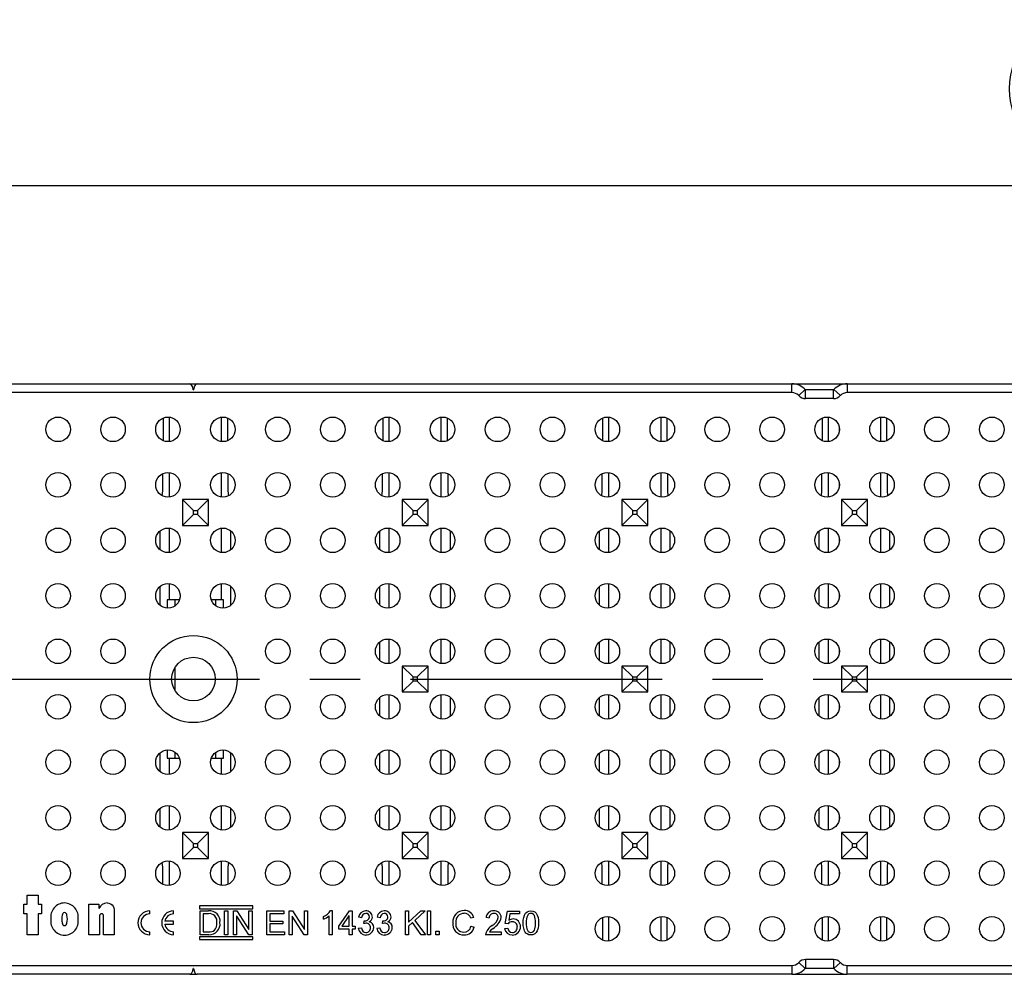
# Model space of a CAD drawing. Units: millimetres. Extents: x 35 to 2065, y 35 to 1450.
# Drawn here: x 305 to 554, y 320 to 561 of the extents above; entities that cross this region are included whole.
import ezdxf

# ---------------------------------------------------------------- set-up
doc = ezdxf.new("R2010")
doc.units = ezdxf.units.MM
doc.header["$LTSCALE"] = 5
doc.linetypes.add('CENTERX2', pattern=[20.32, 12.7, -2.54, 2.54, -2.54])
doc.layers.add('HAURATON_CENTERLINE', color=60, linetype='CENTERX2')
doc.layers.add('HAURATON_DIMENSIONING', color=1, linetype='Continuous')
doc.layers.add('HAURATON_PRODUCT_CONTOUR', color=7, linetype='Continuous', lineweight=25)
doc.styles.add('SLDTEXTSTYLE2', font='ARIAL.TTF', dxfattribs={"width": 0.948})
doc.dimstyles.new('SLDDIMSTYLE0', dxfattribs={"dimtxt": 17.5, "dimasz": 17.5, "dimexe": 0, "dimexo": 0.0625, "dimgap": 4.375, "dimtad": 1, "dimdec": 0, "dimrnd": 1e-09, "dimzin": 12, "dimdsep": 46, "dimtxsty": 'SLDTEXTSTYLE2', "dimsah": 1, "dimcen": 0.09, "dimadec": 0, "dimazin": 3, "dimtfac": 1, "dimtdec": 0, "dimtofl": 0, "dimtmove": 0, "dimatfit": 3, "dimfxl": 1, "dimfrac": 2, "dimtolj": 1, "dimtzin": 12, "dimarcsym": 0})

# ---------------------------------------------------------------- blocks, each defined once
blk = doc.blocks.new('_D_1')
at = {"layer": 'HAURATON_DIMENSIONING'}
for p, q in [((572.33, 560.78), (625.8, 560.78)), ((625.8, 525.9), (572.33, 525.9)), ((99.06, 394.42), (99.06, 523.92)), ((1099.06, 394.42), (1099.06, 523.92)), ((99.06, 518.92), (1099.06, 518.92))]:
    blk.add_line(p, q, dxfattribs=at)
for centre, start, end in [((572.33, 543.34), 90, 270), ((625.8, 543.34), 270, 90)]:
    blk.add_arc(centre, 17.44, start, end, dxfattribs=at)
for points in [[(99.06, 518.92), (116.56, 516.23), (116.56, 521.62)], [(1099.06, 518.92), (1081.56, 521.62), (1081.56, 516.23)]]:
    blk.add_solid(points, dxfattribs=at)
at = {"layer": 'HAURATON_DIMENSIONING', "insert": (572.33, 552.47), "char_height": 17.5, "attachment_point": 1, "style": 'SLDTEXTSTYLE2'}
blk.add_mtext('1000', dxfattribs=at)

msp = doc.modelspace()

# ---------------------------------------------------------------- linework, layer by layer
at = {"layer": 'HAURATON_CENTERLINE'}
msp.add_line((99.06, 394.42), (1099.06, 394.42), dxfattribs=at)
at = {"layer": 'HAURATON_PRODUCT_CONTOUR'}
for p, q in [((198.06, 468.92), (348.13, 468.92)), ((348.13, 468.92), (349.99, 468.92)), ((349.01, 467.42), (349.11, 467.42)), ((349.99, 468.92), (500.06, 468.92)), ((500.06, 466.69), (500.06, 468.92)), ((500.06, 468.92), (514.06, 468.92)), ((501.81, 465.94), (503.43, 467.48)), ((510.6, 467.42), (503.53, 467.42)), ((503.56, 465.18), (503.56, 467.42)), ((510.56, 467.42), (503.56, 467.42)), ((510.56, 465.18), (510.56, 467.42)), ((512.31, 465.94), (510.69, 467.48)), ((514.06, 468.92), (514.06, 466.69)), ((514.06, 468.92), (684.06, 468.92)), ((500.06, 466.69), (198.06, 466.69)), ((510.56, 465.18), (503.56, 465.18)), ((684.06, 466.69), (514.06, 466.69)), ((341.47, 454.55), (341.47, 460.3)), ((343, 454.35), (343, 460.5)), ((356.09, 460.5), (356.09, 454.35)), ((357.62, 460.31), (357.62, 454.54)), ((396.91, 454.55), (396.91, 460.3)), ((398.44, 454.35), (398.44, 460.5)), ((411.53, 460.5), (411.53, 454.35)), ((413.06, 460.31), (413.06, 454.54)), ((452.35, 454.56), (452.35, 460.29)), ((453.88, 454.35), (453.88, 460.5)), ((466.97, 460.5), (466.97, 454.35)), ((468.5, 460.32), (468.5, 454.53)), ((507.79, 454.56), (507.79, 460.29)), ((509.32, 454.34), (509.32, 460.51)), ((522.41, 460.5), (522.41, 454.35)), ((523.94, 460.32), (523.94, 454.53)), ((345.72, 457.73), (345.72, 457.12)), ((401.16, 457.77), (401.16, 457.08)), ((456.6, 457.81), (456.6, 457.04)), ((512.04, 457.84), (512.04, 457.01)), ((341.31, 441.92), (341.31, 446.23)), ((343, 440.35), (343, 446.5)), ((356.09, 446.5), (356.09, 440.35)), ((357.78, 446.25), (357.78, 441.92)), ((396.75, 441.92), (396.75, 446.23)), ((398.44, 440.35), (398.44, 446.5)), ((411.53, 446.5), (411.53, 440.35)), ((413.22, 446.25), (413.22, 441.92)), ((452.19, 441.92), (452.19, 446.22)), ((453.88, 440.35), (453.88, 446.5)), ((466.97, 446.5), (466.97, 440.35)), ((468.66, 446.25), (468.66, 441.92)), ((507.63, 441.92), (507.63, 446.22)), ((509.32, 440.34), (509.32, 446.51)), ((522.41, 446.5), (522.41, 440.35)), ((524.1, 446.25), (524.1, 441.92)), ((345.72, 443.73), (345.72, 443.12)), ((401.16, 443.77), (401.16, 443.08)), ((456.6, 443.81), (456.6, 443.04)), ((512.04, 443.84), (512.04, 443.01)), ((341.2, 440.68), (341.31, 441.92)), ((357.78, 441.92), (357.89, 440.66)), ((396.64, 440.68), (396.75, 441.92)), ((413.22, 441.92), (413.33, 440.65)), ((452.08, 440.68), (452.19, 441.92)), ((468.66, 441.92), (468.77, 440.65)), ((507.52, 440.68), (507.63, 441.92)), ((524.1, 441.92), (524.21, 440.65)), ((349.05, 436.94), (346.3, 439.69)), ((352.83, 439.69), (346.3, 439.69)), ((346.3, 439.69), (346.3, 433.16)), ((350.08, 436.94), (352.83, 439.69)), ((352.83, 433.16), (352.83, 439.69)), ((404.49, 436.94), (401.74, 439.69)), ((408.27, 439.69), (401.74, 439.69)), ((401.74, 439.69), (401.74, 433.16)), ((405.52, 436.94), (408.27, 439.69)), ((408.27, 433.16), (408.27, 439.69)), ((459.93, 436.94), (457.19, 439.69)), ((463.72, 439.69), (457.19, 439.69)), ((457.19, 439.69), (457.19, 433.16)), ((460.97, 436.94), (463.72, 439.69)), ((463.72, 433.16), (463.72, 439.69)), ((515.38, 436.94), (512.63, 439.69)), ((519.16, 439.69), (512.63, 439.69)), ((512.63, 439.69), (512.63, 433.16)), ((516.41, 436.94), (519.16, 439.69)), ((519.16, 433.16), (519.16, 439.69)), ((349.05, 435.91), (346.3, 433.16)), ((349.05, 436.94), (350.08, 436.94)), ((349.05, 435.91), (349.05, 436.94)), ((350.08, 435.91), (349.05, 435.91)), ((350.08, 436.94), (350.08, 435.91)), ((350.08, 435.91), (352.83, 433.16)), ((404.49, 435.91), (401.74, 433.16)), ((404.49, 436.94), (405.52, 436.94)), ((404.49, 435.91), (404.49, 436.94)), ((405.52, 435.91), (404.49, 435.91)), ((405.52, 436.94), (405.52, 435.91)), ((405.52, 435.91), (408.27, 433.16)), ((459.93, 435.91), (457.19, 433.16)), ((459.93, 436.94), (460.97, 436.94)), ((459.93, 435.91), (459.93, 436.94)), ((460.97, 435.91), (459.93, 435.91)), ((460.97, 436.94), (460.97, 435.91)), ((460.97, 435.91), (463.72, 433.16)), ((515.38, 435.91), (512.63, 433.16)), ((515.38, 436.94), (516.41, 436.94)), ((515.38, 435.91), (515.38, 436.94)), ((516.41, 435.91), (515.38, 435.91)), ((516.41, 436.94), (516.41, 435.91)), ((516.41, 435.91), (519.16, 433.16)), ((343, 426.35), (343, 432.5)), ((346.3, 433.16), (352.83, 433.16)), ((356.09, 432.5), (356.09, 426.35)), ((398.44, 426.35), (398.44, 432.5)), ((401.74, 433.16), (408.27, 433.16)), ((411.53, 432.5), (411.53, 426.35)), ((453.88, 426.35), (453.88, 432.5)), ((457.19, 433.16), (463.72, 433.16)), ((466.97, 432.5), (466.97, 426.35)), ((509.32, 426.34), (509.32, 432.51)), ((512.63, 433.16), (519.16, 433.16)), ((522.41, 432.5), (522.41, 426.35)), ((340.66, 427.03), (340.66, 431.82)), ((358.42, 431.85), (358.42, 427)), ((396.1, 427.04), (396.1, 431.81)), ((413.86, 431.85), (413.86, 427)), ((451.54, 427.04), (451.54, 431.81)), ((469.3, 431.86), (469.3, 426.99)), ((506.98, 427.04), (506.98, 431.81)), ((524.74, 431.86), (524.74, 426.99)), ((345.72, 429.73), (345.72, 429.12)), ((401.16, 429.77), (401.16, 429.08)), ((456.6, 429.81), (456.6, 429.04)), ((512.04, 429.84), (512.04, 429.01)), ((340.66, 413.03), (340.66, 417.82)), ((343, 414.42), (343, 418.5)), ((356.09, 418.5), (356.09, 414.42)), ((358.42, 417.85), (358.42, 413)), ((396.1, 413.04), (396.1, 417.81)), ((398.44, 412.35), (398.44, 418.5)), ((411.53, 418.5), (411.53, 412.35)), ((413.86, 417.85), (413.86, 413)), ((451.54, 413.04), (451.54, 417.81)), ((453.88, 412.35), (453.88, 418.5)), ((466.97, 418.5), (466.97, 412.35)), ((469.3, 417.86), (469.3, 412.99)), ((506.98, 413.04), (506.98, 417.81)), ((509.32, 412.34), (509.32, 418.51)), ((522.41, 418.5), (522.41, 412.35)), ((524.74, 417.86), (524.74, 412.99)), ((345.72, 415.73), (345.72, 415.12)), ((401.16, 415.77), (401.16, 415.08)), ((456.6, 415.81), (456.6, 415.04)), ((512.04, 415.84), (512.04, 415.01)), ((343, 414.42), (342.41, 414.42)), ((342.41, 414.42), (342.41, 412.33)), ((345.57, 414.42), (343, 414.42)), ((344.4, 414.42), (344.4, 412.88)), ((356.09, 414.42), (353.56, 414.42)), ((354.68, 412.91), (354.68, 414.42)), ((356.67, 414.42), (356.09, 414.42)), ((356.67, 412.33), (356.67, 414.42)), ((396.1, 399.04), (396.1, 403.81)), ((398.44, 398.35), (398.44, 404.5)), ((411.53, 404.5), (411.53, 398.35)), ((413.86, 403.85), (413.86, 399)), ((451.54, 399.04), (451.54, 403.81)), ((453.88, 398.35), (453.88, 404.5)), ((466.97, 404.5), (466.97, 398.35)), ((469.3, 403.86), (469.3, 398.99)), ((506.98, 399.04), (506.98, 403.81)), ((509.32, 398.34), (509.32, 404.51)), ((522.41, 404.5), (522.41, 398.35)), ((524.74, 403.86), (524.74, 398.99)), ((401.16, 401.77), (401.16, 401.08)), ((456.6, 401.81), (456.6, 401.04)), ((512.04, 401.84), (512.04, 401.01)), ((401.74, 397.69), (401.74, 391.16)), ((404.49, 394.94), (401.74, 397.69)), ((408.27, 397.69), (401.74, 397.69)), ((405.52, 394.94), (408.27, 397.69)), ((408.27, 391.16), (408.27, 397.69)), ((459.93, 394.94), (457.19, 397.69)), ((463.72, 397.69), (457.19, 397.69)), ((457.19, 397.69), (457.19, 391.16)), ((460.97, 394.94), (463.72, 397.69)), ((463.72, 391.16), (463.72, 397.69)), ((512.63, 397.69), (512.63, 391.16)), ((515.38, 394.94), (512.63, 397.69)), ((519.16, 397.69), (512.63, 397.69)), ((516.41, 394.94), (519.16, 397.69)), ((519.16, 391.16), (519.16, 397.69)), ((344.4, 397.34), (344.4, 391.51)), ((404.49, 393.91), (401.74, 391.16)), ((404.49, 393.91), (404.49, 394.94)), ((404.49, 394.94), (405.52, 394.94)), ((405.52, 393.91), (404.49, 393.91)), ((405.52, 394.94), (405.52, 393.91)), ((405.52, 393.91), (408.27, 391.16)), ((459.93, 393.91), (457.19, 391.16)), ((459.93, 394.94), (460.97, 394.94)), ((459.93, 393.91), (459.93, 394.94)), ((460.97, 393.91), (459.93, 393.91)), ((460.97, 394.94), (460.97, 393.91)), ((460.97, 393.91), (463.72, 391.16)), ((515.38, 393.91), (512.63, 391.16)), ((515.38, 393.91), (515.38, 394.94)), ((515.38, 394.94), (516.41, 394.94)), ((516.41, 393.91), (515.38, 393.91)), ((516.41, 394.94), (516.41, 393.91)), ((516.41, 393.91), (519.16, 391.16)), ((398.44, 384.35), (398.44, 390.5)), ((401.74, 391.16), (408.27, 391.16)), ((411.53, 390.5), (411.53, 384.35)), ((453.88, 384.35), (453.88, 390.5)), ((457.19, 391.16), (463.72, 391.16)), ((466.97, 390.5), (466.97, 384.35)), ((509.32, 384.34), (509.32, 390.51)), ((512.63, 391.16), (519.16, 391.16)), ((522.41, 390.5), (522.41, 384.35)), ((396.1, 385.04), (396.1, 389.81)), ((401.16, 387.77), (401.16, 387.08)), ((413.86, 389.85), (413.86, 385)), ((451.54, 385.04), (451.54, 389.81)), ((456.6, 387.81), (456.6, 387.04)), ((469.3, 389.86), (469.3, 384.99)), ((506.98, 385.04), (506.98, 389.81)), ((512.04, 387.84), (512.04, 387.01)), ((524.74, 389.86), (524.74, 384.99)), ((340.66, 371.03), (340.66, 375.82)), ((342.41, 376.52), (342.41, 374.42)), ((344.4, 375.97), (344.4, 374.42)), ((354.68, 374.42), (354.68, 375.94)), ((356.67, 374.42), (356.67, 376.52)), ((358.42, 375.85), (358.42, 371)), ((396.1, 371.04), (396.1, 375.81)), ((398.44, 370.35), (398.44, 376.5)), ((411.53, 376.5), (411.53, 370.35)), ((413.86, 375.85), (413.86, 371)), ((451.54, 371.04), (451.54, 375.81)), ((453.88, 370.35), (453.88, 376.5)), ((466.97, 376.5), (466.97, 370.35)), ((469.3, 375.86), (469.3, 370.99)), ((506.98, 371.04), (506.98, 375.81)), ((509.32, 370.34), (509.32, 376.51)), ((522.41, 376.5), (522.41, 370.35)), ((524.74, 375.86), (524.74, 370.99)), ((342.41, 374.42), (343, 374.42)), ((343, 374.42), (345.57, 374.42)), ((343, 370.35), (343, 374.42)), ((345.72, 373.73), (345.72, 373.12)), ((353.56, 374.42), (356.09, 374.42)), ((356.09, 374.42), (356.67, 374.42)), ((356.09, 374.42), (356.09, 370.35)), ((401.16, 373.77), (401.16, 373.08)), ((456.6, 373.81), (456.6, 373.04)), ((512.04, 373.84), (512.04, 373.01)), ((340.66, 357.03), (340.66, 361.82)), ((343, 356.35), (343, 362.5)), ((356.09, 362.5), (356.09, 356.35)), ((358.42, 361.85), (358.42, 357)), ((396.1, 357.04), (396.1, 361.81)), ((398.44, 356.35), (398.44, 362.5)), ((411.53, 362.5), (411.53, 356.35)), ((413.86, 361.85), (413.86, 357)), ((451.54, 357.04), (451.54, 361.81)), ((453.88, 356.35), (453.88, 362.5)), ((466.97, 362.5), (466.97, 356.35)), ((469.3, 361.86), (469.3, 356.99)), ((506.98, 357.04), (506.98, 361.81)), ((509.32, 356.34), (509.32, 362.51)), ((522.41, 362.5), (522.41, 356.35)), ((524.74, 361.86), (524.74, 356.99)), ((345.72, 359.73), (345.72, 359.12)), ((401.16, 359.77), (401.16, 359.08)), ((456.6, 359.81), (456.6, 359.04)), ((512.04, 359.84), (512.04, 359.01)), ((349.05, 352.94), (346.3, 355.69)), ((352.83, 355.69), (346.3, 355.69)), ((346.3, 355.69), (346.3, 349.16)), ((350.08, 352.94), (352.83, 355.69)), ((352.83, 349.16), (352.83, 355.69)), ((404.49, 352.94), (401.74, 355.69)), ((408.27, 355.69), (401.74, 355.69)), ((401.74, 355.69), (401.74, 349.16)), ((405.52, 352.94), (408.27, 355.69)), ((408.27, 349.16), (408.27, 355.69)), ((459.93, 352.94), (457.19, 355.69)), ((463.72, 355.69), (457.19, 355.69)), ((457.19, 355.69), (457.19, 349.16)), ((460.97, 352.94), (463.72, 355.69)), ((463.72, 349.16), (463.72, 355.69)), ((515.38, 352.94), (512.63, 355.69)), ((519.16, 355.69), (512.63, 355.69)), ((512.63, 355.69), (512.63, 349.16)), ((516.41, 352.94), (519.16, 355.69)), ((519.16, 349.16), (519.16, 355.69)), ((349.05, 352.94), (350.08, 352.94)), ((349.05, 351.91), (349.05, 352.94)), ((350.08, 352.94), (350.08, 351.91)), ((404.49, 352.94), (405.52, 352.94)), ((404.49, 351.91), (404.49, 352.94)), ((405.52, 352.94), (405.52, 351.91)), ((459.93, 352.94), (460.97, 352.94)), ((459.93, 351.91), (459.93, 352.94)), ((460.97, 352.94), (460.97, 351.91)), ((515.38, 352.94), (516.41, 352.94)), ((515.38, 351.91), (515.38, 352.94)), ((516.41, 352.94), (516.41, 351.91)), ((349.05, 351.91), (346.3, 349.16)), ((350.08, 351.91), (349.05, 351.91)), ((350.08, 351.91), (352.83, 349.16)), ((404.49, 351.91), (401.74, 349.16)), ((405.52, 351.91), (404.49, 351.91)), ((405.52, 351.91), (408.27, 349.16)), ((459.93, 351.91), (457.19, 349.16)), ((460.97, 351.91), (459.93, 351.91)), ((460.97, 351.91), (463.72, 349.16)), ((515.38, 351.91), (512.63, 349.16)), ((516.41, 351.91), (515.38, 351.91)), ((516.41, 351.91), (519.16, 349.16)), ((341.31, 346.92), (341.2, 348.17)), ((343, 342.35), (343, 348.5)), ((346.3, 349.16), (352.83, 349.16)), ((356.09, 348.5), (356.09, 342.35)), ((357.89, 348.19), (357.78, 346.92)), ((396.75, 346.92), (396.64, 348.17)), ((398.44, 342.35), (398.44, 348.5)), ((401.74, 349.16), (408.27, 349.16)), ((411.53, 348.5), (411.53, 342.35)), ((413.33, 348.2), (413.22, 346.92)), ((452.19, 346.92), (452.08, 348.17)), ((453.88, 342.35), (453.88, 348.5)), ((457.19, 349.16), (463.72, 349.16)), ((466.97, 348.5), (466.97, 342.35)), ((468.77, 348.2), (468.66, 346.92)), ((507.63, 346.92), (507.52, 348.17)), ((509.32, 342.34), (509.32, 348.51)), ((512.63, 349.16), (519.16, 349.16)), ((522.41, 348.5), (522.41, 342.35)), ((524.21, 348.2), (524.1, 346.92)), ((341.31, 342.62), (341.31, 346.92)), ((345.72, 345.73), (345.72, 345.12)), ((357.78, 346.92), (357.78, 342.6)), ((396.75, 342.62), (396.75, 346.92)), ((401.16, 345.77), (401.16, 345.08)), ((413.22, 346.92), (413.22, 342.6)), ((452.19, 342.63), (452.19, 346.92)), ((456.6, 345.81), (456.6, 345.04)), ((468.66, 346.92), (468.66, 342.6)), ((507.63, 342.63), (507.63, 346.92)), ((512.04, 345.84), (512.04, 345.01)), ((524.1, 346.92), (524.1, 342.6)), ((307.13, 339.92), (309.85, 339.92)), ((307.13, 337.64), (307.13, 339.92)), ((309.85, 339.92), (309.85, 337.64)), ((306.28, 337.64), (307.13, 337.64)), ((306.28, 335.21), (306.28, 337.64)), ((309.85, 337.64), (310.71, 337.64)), ((310.71, 337.64), (310.71, 335.21)), ((322.63, 337.64), (325.21, 337.64)), ((322.63, 329.92), (322.63, 337.64)), ((325.21, 337.64), (325.21, 336.53)), ((329.06, 335.79), (329.06, 329.92)), ((338.06, 335.17), (338.06, 335.92)), ((344.06, 335.17), (344.06, 335.92)), ((364.06, 337.17), (350.56, 337.17)), ((350.56, 337.17), (350.56, 336.42)), ((350.56, 336.42), (364.06, 336.42)), ((350.76, 335.92), (352.85, 335.92)), ((350.76, 329.92), (350.76, 335.92)), ((356.92, 335.92), (357.7, 335.92)), ((356.92, 329.92), (356.92, 335.92)), ((357.7, 335.92), (357.7, 329.92)), ((359.18, 335.92), (360.02, 335.92)), ((359.18, 329.92), (359.18, 335.92)), ((360.02, 335.92), (363.06, 331.25)), ((363.08, 335.92), (363.85, 335.92)), ((363.08, 331.25), (363.08, 335.92)), ((363.85, 335.92), (363.85, 329.92)), ((364.06, 336.42), (364.06, 337.17)), ((367.6, 335.92), (371.88, 335.92)), ((367.6, 329.92), (367.6, 335.92)), ((371.88, 335.92), (371.88, 335.22)), ((373.21, 335.92), (374.04, 335.92)), ((373.21, 329.92), (373.21, 335.92)), ((374.04, 335.92), (377.09, 331.25)), ((377.1, 335.92), (377.88, 335.92)), ((377.1, 331.25), (377.1, 335.92)), ((377.88, 335.92), (377.88, 329.92)), ((383.65, 336), (384.11, 336)), ((384.11, 336), (384.11, 329.92)), ((385.75, 332.03), (388.46, 335.92)), ((388.46, 335.92), (389.1, 335.92)), ((389.1, 335.92), (389.1, 332.03)), ((402.58, 335.92), (403.36, 335.92)), ((402.58, 329.92), (402.58, 335.92)), ((403.36, 333.05), (406.43, 335.92)), ((403.36, 335.92), (403.36, 333.05)), ((407.53, 335.92), (404.96, 333.52)), ((406.43, 335.92), (407.53, 335.92)), ((408.11, 335.92), (408.89, 335.92)), ((408.11, 329.92), (408.11, 335.92)), ((408.89, 335.92), (408.89, 329.92)), ((427.75, 332.74), (428.34, 335.85)), ((428.34, 335.85), (431.34, 335.85)), ((431.34, 335.85), (431.34, 335.15)), ((307.13, 335.21), (306.28, 335.21)), ((307.13, 329.92), (307.13, 335.21)), ((309.85, 335.21), (309.85, 329.92)), ((310.71, 335.21), (309.85, 335.21)), ((325.35, 334.45), (325.35, 329.92)), ((326.35, 329.92), (326.35, 334.49)), ((344.06, 333.3), (341.84, 333.3)), ((344.06, 332.55), (344.06, 333.3)), ((351.54, 335.22), (351.54, 330.63)), ((352.83, 335.22), (351.54, 335.22)), ((359.96, 334.6), (359.96, 329.92)), ((359.97, 334.6), (359.96, 334.6)), ((363.02, 329.92), (359.97, 334.6)), ((368.37, 335.22), (368.37, 333.35)), ((371.88, 335.22), (368.37, 335.22)), ((368.37, 333.35), (371.65, 333.35)), ((371.65, 333.35), (371.65, 332.65)), ((373.98, 334.6), (373.98, 329.92)), ((374, 334.6), (373.98, 334.6)), ((377.04, 329.92), (374, 334.6)), ((381.85, 333.82), (381.85, 334.52)), ((383.34, 329.92), (383.34, 334.68)), ((388.31, 334.69), (386.47, 332.03)), ((388.32, 334.69), (388.31, 334.69)), ((388.32, 332.03), (388.32, 334.69)), ((391.52, 334.21), (390.74, 334.35)), ((392.06, 332.73), (392.15, 333.43)), ((393.42, 333.18), (393.42, 333.17)), ((396.19, 334.21), (395.41, 334.35)), ((396.74, 332.73), (396.82, 333.43)), ((398.09, 333.18), (398.09, 333.17)), ((404.38, 332.98), (403.36, 332.03)), ((406.54, 329.92), (404.38, 332.98)), ((404.96, 333.52), (407.59, 329.92)), ((419.8, 334.24), (419.02, 334.05)), ((423.7, 334.13), (422.92, 334.22)), ((428.92, 335.15), (428.61, 333.51)), ((431.34, 335.15), (428.92, 335.15)), ((452.35, 328.56), (452.35, 334.29)), ((453.88, 328.35), (453.88, 334.5)), ((466.97, 334.5), (466.97, 328.35)), ((468.5, 334.32), (468.5, 328.53)), ((507.79, 328.56), (507.79, 334.29)), ((509.32, 328.34), (509.32, 334.51)), ((522.41, 334.5), (522.41, 328.35)), ((523.94, 334.32), (523.94, 328.53)), ((338.06, 329.92), (338.06, 330.67)), ((341.84, 332.55), (344.06, 332.55)), ((344.06, 329.92), (344.06, 330.67)), ((351.54, 330.63), (352.86, 330.63)), ((363.06, 331.25), (363.08, 331.25)), ((368.37, 332.65), (368.37, 330.63)), ((371.65, 332.65), (368.37, 332.65)), ((368.37, 330.63), (372.04, 330.63)), ((372.04, 330.63), (372.04, 329.92)), ((377.09, 331.25), (377.1, 331.25)), ((385.75, 331.33), (385.75, 332.03)), ((388.32, 331.33), (385.75, 331.33)), ((386.47, 332.03), (388.32, 332.03)), ((388.32, 329.92), (388.32, 331.33)), ((389.1, 332.03), (389.88, 332.03)), ((389.1, 331.33), (389.1, 329.92)), ((389.88, 331.33), (389.1, 331.33)), ((389.88, 332.03), (389.88, 331.33)), ((390.66, 331.54), (391.44, 331.64)), ((395.34, 331.54), (396.11, 331.64)), ((403.36, 332.03), (403.36, 329.92)), ((410.22, 330.78), (411.08, 330.78)), ((410.22, 329.92), (410.22, 330.78)), ((411.08, 330.78), (411.08, 329.92)), ((419.1, 332.03), (419.88, 331.83)), ((423.78, 330.63), (426.74, 330.63)), ((426.74, 330.63), (426.74, 329.92)), ((427.6, 331.51), (428.37, 331.56)), ((428.45, 332.65), (427.75, 332.74)), ((456.6, 331.81), (456.6, 331.04)), ((512.04, 331.84), (512.04, 331.01)), ((309.85, 329.92), (307.13, 329.92)), ((325.35, 329.92), (322.63, 329.92)), ((329.06, 329.92), (326.35, 329.92)), ((364.06, 329.42), (350.56, 329.42)), ((350.56, 329.42), (350.56, 328.67)), ((350.56, 328.67), (364.06, 328.67)), ((352.94, 329.92), (350.76, 329.92)), ((357.7, 329.92), (356.92, 329.92)), ((359.96, 329.92), (359.18, 329.92)), ((363.85, 329.92), (363.02, 329.92)), ((364.06, 328.67), (364.06, 329.42)), ((372.04, 329.92), (367.6, 329.92)), ((373.98, 329.92), (373.21, 329.92)), ((377.88, 329.92), (377.04, 329.92)), ((384.11, 329.92), (383.34, 329.92)), ((389.1, 329.92), (388.32, 329.92)), ((403.36, 329.92), (402.58, 329.92)), ((407.59, 329.92), (406.54, 329.92)), ((408.89, 329.92), (408.11, 329.92)), ((411.08, 329.92), (410.22, 329.92)), ((426.74, 329.92), (422.76, 329.92)), ((510.56, 323.66), (503.56, 323.66)), ((503.56, 323.66), (503.56, 321.43)), ((510.56, 323.66), (510.56, 321.43)), ((198.06, 322.16), (500.06, 322.16)), ((349.11, 321.42), (349.01, 321.42)), ((500.06, 322.16), (500.06, 319.92)), ((501.81, 322.91), (503.43, 321.37)), ((510.6, 321.42), (503.53, 321.42)), ((510.56, 321.43), (503.56, 321.43)), ((512.31, 322.91), (510.69, 321.37)), ((514.06, 322.16), (684.06, 322.16)), ((514.06, 319.92), (514.06, 322.16)), ((348.13, 319.92), (198.06, 319.92)), ((348.13, 319.92), (349.99, 319.92)), ((500.06, 319.92), (349.99, 319.92)), ((500.06, 319.92), (514.06, 319.92)), ((684.06, 319.92), (514.06, 319.92))]:
    msp.add_line(p, q, dxfattribs=at)
at = {"layer": 'HAURATON_PRODUCT_CONTOUR', "flags": 128}
for points in [[(316.53, 335.5), (316.29, 335.44), (316.1, 335.28), (315.98, 335.07), (315.91, 334.84), (315.83, 334.36), (315.81, 333.87)], [(317.24, 333.87), (317.22, 334.36), (317.15, 334.84), (317.07, 335.07), (316.95, 335.28), (316.76, 335.44), (316.53, 335.5)], [(327.32, 337.92), (327.75, 337.88), (328.17, 337.74), (328.52, 337.49), (328.79, 337.13), (328.95, 336.71), (329.04, 336.25), (329.06, 335.79)], [(432.27, 332.88), (432.3, 333.56), (432.4, 334.23), (432.61, 334.88), (432.88, 335.31), (433.25, 335.65), (433.71, 335.86), (434.22, 335.92)], [(434.22, 335.92), (434.72, 335.87), (435.19, 335.66), (435.57, 335.32), (435.83, 334.88), (436.04, 334.24), (436.14, 333.56), (436.17, 332.88)], [(315.81, 333.87), (315.83, 333.37), (315.91, 332.88), (315.98, 332.65), (316.1, 332.43), (316.29, 332.27), (316.53, 332.21)], [(316.53, 332.21), (316.77, 332.27), (316.95, 332.43), (317.07, 332.65), (317.15, 332.88), (317.22, 333.37), (317.24, 333.87)], [(325.85, 335.21), (325.72, 335.19), (325.61, 335.14), (325.45, 334.94), (325.37, 334.7), (325.35, 334.45)], [(326.35, 334.49), (326.33, 334.74), (326.26, 334.98), (326.19, 335.08), (326.09, 335.15), (325.85, 335.21)], [(352.86, 330.63), (353.27, 330.64), (353.68, 330.7), (354.06, 330.85), (354.39, 331.09), (354.64, 331.41), (354.85, 331.91), (354.94, 332.44), (354.97, 332.97)], [(434.21, 335.3), (433.96, 335.27), (433.73, 335.18), (433.54, 335.02), (433.33, 334.71), (433.2, 334.36), (433.11, 333.88), (433.06, 333.38), (433.05, 332.88)], [(435.39, 332.88), (435.38, 333.38), (435.33, 333.88), (435.23, 334.37), (435.1, 334.72), (434.89, 335.03), (434.58, 335.24), (434.21, 335.3)], [(392.59, 332.81), (392.29, 332.78), (392.06, 332.73)], [(397.26, 332.81), (396.97, 332.78), (396.74, 332.73)], [(424.66, 331.52), (424.13, 331.05), (423.78, 330.63)], [(434.22, 329.85), (433.71, 329.91), (433.24, 330.11), (432.98, 330.32), (432.77, 330.59), (432.61, 330.89), (432.4, 331.53), (432.3, 332.2), (432.27, 332.88)], [(433.05, 332.88), (433.06, 332.38), (433.11, 331.89), (433.21, 331.4), (433.34, 331.05), (433.55, 330.75), (433.85, 330.54), (434.22, 330.47)], [(436.17, 332.88), (436.14, 332.2), (436.04, 331.53), (435.83, 330.89), (435.56, 330.46), (435.18, 330.11), (434.72, 329.91), (434.22, 329.85)], [(434.22, 330.47), (434.58, 330.54), (434.89, 330.75), (435.1, 331.05), (435.23, 331.4), (435.36, 332.14), (435.39, 332.88)]]:
    msp.add_lwpolyline(points, dxfattribs=at)
at = {"layer": 'HAURATON_PRODUCT_CONTOUR'}
for centre, radius in [((314.91, 457.42), 3.1), ((328.77, 457.42), 3.1), ((342.63, 457.42), 3.1), ((356.49, 457.42), 3.1), ((370.35, 457.42), 3.1), ((384.22, 457.42), 3.1), ((398.08, 457.42), 3.1), ((411.94, 457.42), 3.1), ((425.8, 457.42), 3.1), ((439.66, 457.42), 3.1), ((453.52, 457.42), 3.1), ((467.38, 457.42), 3.1), ((481.24, 457.42), 3.1), ((495.1, 457.42), 3.1), ((508.97, 457.42), 3.1), ((522.83, 457.42), 3.1), ((536.69, 457.42), 3.1), ((550.55, 457.42), 3.1), ((314.91, 443.42), 3.1), ((328.77, 443.42), 3.1), ((342.63, 443.42), 3.1), ((356.49, 443.42), 3.1), ((370.35, 443.42), 3.1), ((384.22, 443.42), 3.1), ((398.08, 443.42), 3.1), ((411.94, 443.42), 3.1), ((425.8, 443.42), 3.1), ((439.66, 443.42), 3.1), ((453.52, 443.42), 3.1), ((467.38, 443.42), 3.1), ((481.24, 443.42), 3.1), ((495.1, 443.42), 3.1), ((508.97, 443.42), 3.1), ((522.83, 443.42), 3.1), ((536.69, 443.42), 3.1), ((550.55, 443.42), 3.1), ((314.91, 429.42), 3.1), ((328.77, 429.42), 3.1), ((342.63, 429.42), 3.1), ((356.49, 429.42), 3.1), ((370.35, 429.42), 3.1), ((384.22, 429.42), 3.1), ((398.08, 429.42), 3.1), ((411.94, 429.42), 3.1), ((425.8, 429.42), 3.1), ((439.66, 429.42), 3.1), ((453.52, 429.42), 3.1), ((467.38, 429.42), 3.1), ((481.24, 429.42), 3.1), ((495.1, 429.42), 3.1), ((508.97, 429.42), 3.1), ((522.83, 429.42), 3.1), ((536.69, 429.42), 3.1), ((550.55, 429.42), 3.1), ((314.91, 415.42), 3.1), ((328.77, 415.42), 3.1), ((342.63, 415.42), 3.1), ((356.49, 415.42), 3.1), ((370.35, 415.42), 3.1), ((384.22, 415.42), 3.1), ((398.08, 415.42), 3.1), ((411.94, 415.42), 3.1), ((425.8, 415.42), 3.1), ((439.66, 415.42), 3.1), ((453.52, 415.42), 3.1), ((467.38, 415.42), 3.1), ((481.24, 415.42), 3.1), ((495.1, 415.42), 3.1), ((508.97, 415.42), 3.1), ((522.83, 415.42), 3.1), ((536.69, 415.42), 3.1), ((550.55, 415.42), 3.1), ((349.06, 394.42), 11), ((314.91, 401.42), 3.1), ((328.77, 401.42), 3.1), ((370.35, 401.42), 3.1), ((384.22, 401.42), 3.1), ((398.08, 401.42), 3.1), ((411.94, 401.42), 3.1), ((425.8, 401.42), 3.1), ((439.66, 401.42), 3.1), ((453.52, 401.42), 3.1), ((467.38, 401.42), 3.1), ((481.24, 401.42), 3.1), ((495.1, 401.42), 3.1), ((508.97, 401.42), 3.1), ((522.83, 401.42), 3.1), ((536.69, 401.42), 3.1), ((550.55, 401.42), 3.1), ((349.06, 394.42), 5.5), ((314.91, 387.42), 3.1), ((328.77, 387.42), 3.1), ((370.35, 387.42), 3.1), ((384.22, 387.42), 3.1), ((398.08, 387.42), 3.1), ((411.94, 387.42), 3.1), ((425.8, 387.42), 3.1), ((439.66, 387.42), 3.1), ((453.52, 387.42), 3.1), ((467.38, 387.42), 3.1), ((481.24, 387.42), 3.1), ((495.1, 387.42), 3.1), ((508.97, 387.42), 3.1), ((522.83, 387.42), 3.1), ((536.69, 387.42), 3.1), ((550.55, 387.42), 3.1), ((314.91, 373.42), 3.1), ((328.77, 373.42), 3.1), ((342.63, 373.42), 3.1), ((356.49, 373.42), 3.1), ((370.35, 373.42), 3.1), ((384.22, 373.42), 3.1), ((398.08, 373.42), 3.1), ((411.94, 373.42), 3.1), ((425.8, 373.42), 3.1), ((439.66, 373.42), 3.1), ((453.52, 373.42), 3.1), ((467.38, 373.42), 3.1), ((481.24, 373.42), 3.1), ((495.1, 373.42), 3.1), ((508.97, 373.42), 3.1), ((522.83, 373.42), 3.1), ((536.69, 373.42), 3.1), ((550.55, 373.42), 3.1), ((314.91, 359.42), 3.1), ((328.77, 359.42), 3.1), ((342.63, 359.42), 3.1), ((356.49, 359.42), 3.1), ((370.35, 359.42), 3.1), ((384.22, 359.42), 3.1), ((398.08, 359.42), 3.1), ((411.94, 359.42), 3.1), ((425.8, 359.42), 3.1), ((439.66, 359.42), 3.1), ((453.52, 359.42), 3.1), ((467.38, 359.42), 3.1), ((481.24, 359.42), 3.1), ((495.1, 359.42), 3.1), ((508.97, 359.42), 3.1), ((522.83, 359.42), 3.1), ((536.69, 359.42), 3.1), ((550.55, 359.42), 3.1), ((314.91, 345.42), 3.1), ((328.77, 345.42), 3.1), ((342.63, 345.42), 3.1), ((356.49, 345.42), 3.1), ((370.35, 345.42), 3.1), ((384.22, 345.42), 3.1), ((398.08, 345.42), 3.1), ((411.94, 345.42), 3.1), ((425.8, 345.42), 3.1), ((439.66, 345.42), 3.1), ((453.52, 345.42), 3.1), ((467.38, 345.42), 3.1), ((481.24, 345.42), 3.1), ((495.1, 345.42), 3.1), ((508.97, 345.42), 3.1), ((522.83, 345.42), 3.1), ((536.69, 345.42), 3.1), ((550.55, 345.42), 3.1), ((453.52, 331.42), 3.1), ((467.38, 331.42), 3.1), ((481.24, 331.42), 3.1), ((495.1, 331.42), 3.1), ((508.97, 331.42), 3.1), ((522.83, 331.42), 3.1), ((536.69, 331.42), 3.1), ((550.55, 331.42), 3.1)]:
    msp.add_circle(centre, radius, dxfattribs=at)
for centre, radius, start, end in [((500.06, 464.28), 4.65, 43.5088, 90), ((503.56, 467.6), 0.176, 223.5088, 270), ((510.56, 467.6), 0.176, 270, 316.4912), ((514.06, 464.28), 4.65, 90, 136.4912), ((500.06, 464.28), 2.41, 43.5088, 90), ((503.56, 467.6), 2.41, 223.5088, 270), ((510.56, 467.6), 2.41, 270, 316.4912), ((514.06, 464.28), 2.41, 90, 136.4912), ((316.58, 334.41), 3.52, 90.6758, 189.0122), ((316.45, 334.38), 3.54, 351.4052, 88.6863), ((327.34, 335.6), 2.33, 90.5099, 156.2248), ((338.06, 332.92), 3, 90, 270), ((344.06, 332.92), 3, 90, 270), ((353.16, 333.33), 2.62, 351.8421, 96.9462), ((380.54, 337.94), 3.66, 291.06, 328.0594), ((392.49, 334.16), 1.76, 89.2037, 173.9853), ((392.63, 334.32), 1.61, 2.2616, 94.1665), ((397.17, 334.16), 1.76, 89.2037, 173.9853), ((397.31, 334.32), 1.61, 2.2616, 94.1665), ((417.3, 333.2), 2.8, 88.131, 184.8609), ((417.5, 333.62), 2.39, 15.1127, 92.6405), ((424.73, 334.11), 1.82, 85.8733, 176.6912), ((425.03, 334.22), 1.71, 1.2872, 95.4503), ((316.61, 333.33), 3.55, 171.5323, 268.7797), ((316.49, 333.29), 3.51, 270.7153, 9.1932), ((338.06, 332.92), 2.25, 90, 270), ((344.06, 332.92), 2.25, 90, 170.4059), ((353.09, 333.33), 1.91, 349.3668, 97.7396), ((353.11, 332.59), 2.67, 266.3415, 7.9272), ((380.38, 338.08), 4.51, 289.1326, 311.0045), ((392.6, 334.22), 1.09, 93.5028, 180.3287), ((392.38, 334.5), 1.09, 257.7207, 354.6354), ((392.58, 334.41), 0.89, 358.9263, 92.4433), ((392.98, 334.37), 1.26, 290.2424, 0.5676), ((393.13, 331.77), 1.43, 357.3072, 78.3438), ((397.28, 334.22), 1.09, 93.5028, 180.3287), ((397.05, 334.5), 1.09, 257.7207, 354.6354), ((397.25, 334.41), 0.89, 358.9263, 92.4433), ((397.66, 334.37), 1.26, 290.2424, 0.5676), ((397.81, 331.77), 1.43, 357.3072, 78.3438), ((417.26, 332.63), 2.78, 172.9773, 272.1023), ((417.32, 332.62), 2.07, 170.0803, 268.8142), ((417.35, 333.22), 2.08, 89.8209, 186.6966), ((417.41, 333.64), 1.67, 14.5664, 91.7206), ((424.8, 334.2), 1.1, 87.5085, 183.5151), ((422.96, 334.92), 3.07, 299.0589, 347.6206), ((422.52, 335.29), 4.34, 299.5491, 346.2653), ((424.91, 334.26), 1.05, 0.4564, 93.5695), ((429.48, 331.96), 1.24, 87.6972, 146.0013), ((429.77, 332.01), 1.89, 90.9463, 127.6338), ((429.57, 331.97), 1.23, 355.9946, 91.6184), ((429.73, 332.05), 1.85, 357.4088, 89.7372), ((344.06, 332.92), 2.25, 189.5941, 270), ((392.49, 331.68), 1.84, 184.5349, 271.9606), ((392.64, 331.67), 1.2, 181.4147, 267.1961), ((392.65, 331.75), 1.91, 267.1844, 358.4424), ((392.59, 331.66), 1.19, 269.442, 1.1379), ((392.66, 331.69), 1.12, 359.4548, 93.4952), ((397.17, 331.68), 1.84, 184.5349, 271.9606), ((397.31, 331.67), 1.2, 181.4147, 267.1961), ((397.32, 331.75), 1.91, 267.1844, 358.4424), ((397.33, 331.69), 1.12, 359.4548, 93.4952), ((397.27, 331.66), 1.19, 269.442, 1.1379), ((417.34, 332.34), 1.79, 268.0393, 350.134), ((417.45, 332.33), 2.48, 268.0853, 348.4249), ((426.38, 329.06), 3.71, 121.2531, 166.5774), ((429.4, 331.65), 1.81, 184.6723, 273.9109), ((429.54, 331.64), 1.17, 183.7001, 269.7713), ((429.55, 331.87), 2.03, 269.3205, 2.7871), ((429.49, 331.78), 1.31, 272.0175, 4.7644), ((503.56, 321.25), 2.41, 90, 136.4912), ((510.56, 321.25), 2.41, 43.5088, 90), ((500.06, 324.57), 2.41, 270, 316.4912), ((500.06, 324.57), 4.65, 270, 316.4912), ((503.56, 321.25), 0.176, 90, 136.4912), ((510.56, 321.25), 0.176, 43.5088, 90), ((514.06, 324.57), 4.65, 223.5088, 270), ((514.06, 324.57), 2.41, 223.5088, 270)]:
    msp.add_arc(centre, radius, start, end, dxfattribs=at)
for centre, start_param, end_param in [((348.13, 466.69), 5.047993, 6.283185), ((349.99, 466.69), 0, 1.235193), ((348.13, 322.16), 3.141593, 4.376785), ((349.99, 322.16), 1.9064, 3.141593)]:
    msp.add_ellipse(centre, major_axis=(0, 2.24), ratio=0.416667, start_param=start_param, end_param=end_param, dxfattribs=at)

# ---------------------------------------------------------------- dimensions: what is measured, and where the dimension line sits
at = {"layer": 'HAURATON_DIMENSIONING'}
dim = msp.add_linear_dim(base=(1099.06, 518.92), p1=(99.06, 394.42), p2=(1099.06, 394.42), dimstyle='SLDDIMSTYLE0', dxfattribs=at)
dim.commit()
dim.dimension.update_dxf_attribs({"geometry": '_D_1', "text_midpoint": (599.06, 518.93), "dimtype": 160})

doc.saveas('drawing.dxf')
